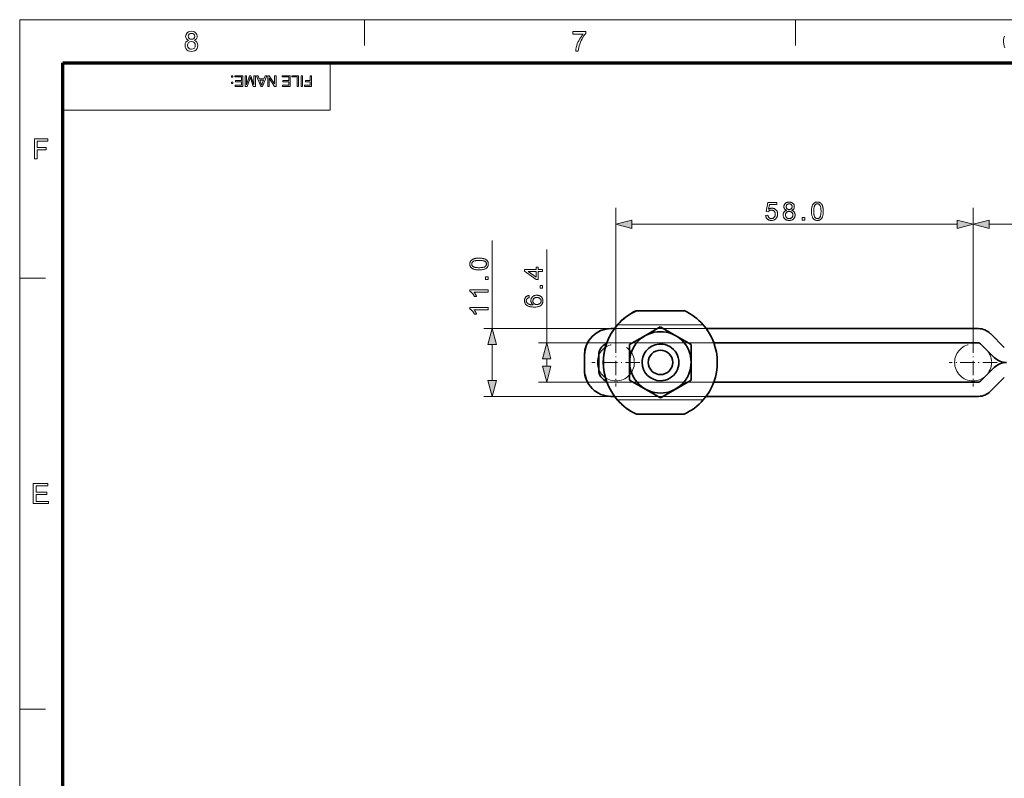
# Model space of a CAD drawing. Extents: x 8 to 406, y 8 to 280.
# Drawn here: x 8 to 127, y 188 to 280 of the extents above; entities that cross this region are included whole.
import ezdxf

# ---------------------------------------------------------------- set-up
doc = ezdxf.new("R2010")
doc.units = 0
doc.linetypes.add('DASHDOT', pattern=[18.5, 12, -3, 0.5, -3])
doc.linetypes.add('PHANTOM', pattern=[20, 10, -2, 2, -2, 2, -2])

msp = doc.modelspace()

# ---------------------------------------------------------------- linework, layer by layer
at = {"color": 11, "lineweight": 13}
for p, q in [((7.5, 280.5), (406.5, 280.5)), ((7.5, 7.5), (7.5, 280.5))]:
    msp.add_line(p, q, dxfattribs=at)
at = {"color": 7, "lineweight": 13, "ltscale": 0.07875}
for p, q in [((49.5, 277.35), (49.5, 280.5)), ((102, 277.35), (102, 280.5)), ((7.5, 249), (10.65, 249)), ((7.5, 196.5), (10.65, 196.5))]:
    msp.add_line(p, q, dxfattribs=at)
at = {"color": 150, "lineweight": 70}
for p, q in [((12.75, 275.25), (401.25, 275.25)), ((12.75, 12.75), (12.75, 275.25))]:
    msp.add_line(p, q, dxfattribs=at)
at = {"color": 7, "lineweight": 13, "ltscale": 0.144375}
msp.add_line((45.3, 269.48), (45.3, 275.25), dxfattribs=at)
at = {"color": 7, "lineweight": 13}
for p, q in [((12.75, 269.48), (45.3, 269.48)), ((82.05, 255.57), (121.68, 255.57)), ((95.52, 242.85), (64.04, 242.85)), ((92.04, 241.13), (70.69, 241.13)), ((92.03, 236.33), (70.69, 236.33)), ((111.17, 234.6), (64.04, 234.6))]:
    msp.add_line(p, q, dxfattribs=at)
at = {"color": 7, "lineweight": 13, "ltscale": 0.398012}
for p, q in [((80.11, 241.65), (80.11, 257.57)), ((123.61, 241.65), (123.61, 257.57))]:
    msp.add_line(p, q, dxfattribs=at)
at = {"color": 7, "lineweight": 13, "ltscale": 0.348012}
msp.add_line((123.61, 243.65), (123.61, 257.57), dxfattribs=at)
at = {"color": 7, "lineweight": 13, "ltscale": 0.089098}
msp.add_line((125.55, 255.57), (129.11, 255.57), dxfattribs=at)
at = {"color": 7, "lineweight": 13, "ltscale": 0.268409}
msp.add_line((65.04, 242.85), (65.04, 253.59), dxfattribs=at)
at = {"color": 7, "lineweight": 13, "ltscale": 0.284668}
msp.add_line((71.69, 241.13), (71.69, 252.51), dxfattribs=at)
at = {"color": 7, "lineweight": 35, "ltscale": 0.000219536}
msp.add_line((82.61, 245.04), (82.6, 245.04), dxfattribs=at)
at = {"color": 7, "lineweight": 35, "ltscale": 0.145249}
for p, q in [((88.42, 245.04), (82.61, 245.04)), ((88.44, 232.44), (82.63, 232.44))]:
    msp.add_line(p, q, dxfattribs=at)
at = {"color": 7, "lineweight": 35, "ltscale": 0.000308037}
for p, q in [((79.52, 242.85), (79.51, 242.85)), ((124.52, 241.02), (124.51, 241.02)), ((126.19, 239.34), (126.18, 239.34)), ((126.19, 238.11), (126.18, 238.11)), ((124.52, 236.44), (124.51, 236.44)), ((79.52, 234.6), (79.51, 234.6))]:
    msp.add_line(p, q, dxfattribs=at)
at = {"color": 7, "lineweight": 35, "ltscale": 0.010305}
msp.add_line((79.52, 242.85), (79.93, 242.85), dxfattribs=at)
at = {"color": 7, "lineweight": 13, "ltscale": 0.000308037}
for p, q in [((80.3, 243.31), (80.29, 243.31)), ((76.3, 239.63), (76.28, 239.63)), ((76.3, 237.83), (76.28, 237.83))]:
    msp.add_line(p, q, dxfattribs=at)
at = {"color": 7, "lineweight": 35, "ltscale": 0.00042582}
msp.add_line((80.29, 243.31), (80.3, 243.31), dxfattribs=at)
at = {"color": 7, "lineweight": 13, "ltscale": 0.26076}
for p, q in [((90.73, 243.32), (80.3, 243.31)), ((90.75, 234.17), (80.32, 234.16))]:
    msp.add_line(p, q, dxfattribs=at)
at = {"color": 7, "lineweight": 35, "ltscale": 0.051924}
for p, q in [((83.72, 242.03), (85.52, 243.07)), ((87.33, 235.45), (85.54, 234.41))]:
    msp.add_line(p, q, dxfattribs=at)
at = {"color": 7, "lineweight": 35, "ltscale": 0.051904}
msp.add_line((83.73, 242.03), (85.52, 243.07), dxfattribs=at)
at = {"color": 7, "lineweight": 35, "ltscale": 0.108253}
for p, q in [((85.52, 243.07), (89.28, 240.91)), ((81.78, 236.57), (81.77, 240.9)), ((81.78, 236.57), (81.78, 240.9)), ((89.28, 240.91), (89.28, 236.58)), ((81.78, 236.57), (85.54, 234.41)), ((81.78, 236.57), (85.53, 234.41))]:
    msp.add_line(p, q, dxfattribs=at)
at = {"color": 7, "lineweight": 35}
for p, q in [((91.11, 242.85), (124.25, 242.85)), ((92.04, 241.13), (124.25, 241.13)), ((92.03, 236.33), (124.25, 236.33)), ((91.09, 234.6), (124.25, 234.6))]:
    msp.add_line(p, q, dxfattribs=at)
at = {"color": 7, "lineweight": 35, "ltscale": 0.059223}
for p, q in [((125.74, 242.24), (127.41, 240.56)), ((124.51, 241.02), (126.18, 239.34)), ((124.52, 241.02), (126.19, 239.34)), ((124.51, 236.44), (126.18, 238.11)), ((124.52, 236.44), (126.19, 238.11)), ((125.74, 235.22), (127.41, 236.89))]:
    msp.add_line(p, q, dxfattribs=at)
at = {"color": 7, "linetype": 'DASHDOT', "lineweight": 13, "ltscale": 0.14625}
for p, q in [((80.11, 241.65), (80.11, 235.8)), ((123.61, 241.65), (123.61, 235.8)), ((83.04, 238.73), (77.19, 238.73)), ((126.54, 238.73), (120.69, 238.73))]:
    msp.add_line(p, q, dxfattribs=at)
at = {"color": 7, "lineweight": 35, "ltscale": 0.056329}
for p, q in [((83.72, 242.03), (81.77, 240.9)), ((87.33, 235.45), (89.28, 236.58))]:
    msp.add_line(p, q, dxfattribs=at)
at = {"color": 7, "lineweight": 35, "ltscale": 0.056349}
msp.add_line((83.73, 242.03), (81.78, 240.9), dxfattribs=at)
at = {"color": 7, "lineweight": 13, "ltscale": 0.109657}
msp.add_line((65.04, 236.53), (65.04, 240.92), dxfattribs=at)
at = {"color": 7, "lineweight": 35, "ltscale": 0.000436401}
msp.add_line((85.53, 240.98), (85.54, 240.98), dxfattribs=at)
at = {"color": 7, "lineweight": 13, "ltscale": 0.023407}
msp.add_line((71.69, 238.26), (71.69, 239.19), dxfattribs=at)
at = {"color": 7, "lineweight": 35, "ltscale": 0.0225}
for p, q in [((76.28, 238.73), (76.28, 239.63)), ((76.28, 238.73), (76.28, 237.83)), ((76.3, 238.73), (76.3, 239.63)), ((76.3, 238.73), (76.3, 237.83)), ((78.02, 238.73), (78.02, 239.63)), ((78.02, 238.73), (78.02, 237.83))]:
    msp.add_line(p, q, dxfattribs=at)
at = {"color": 7, "lineweight": 35, "ltscale": 0.000436211}
msp.add_line((85.53, 236.49), (85.54, 236.49), dxfattribs=at)
at = {"color": 7, "lineweight": 35, "ltscale": 0.010799}
msp.add_line((79.52, 234.6), (79.95, 234.6), dxfattribs=at)
at = {"color": 7, "lineweight": 13, "ltscale": 0.000307656}
msp.add_line((80.31, 234.16), (80.3, 234.16), dxfattribs=at)
at = {"color": 7, "lineweight": 35, "ltscale": 0.000416184}
msp.add_line((80.32, 234.15), (80.3, 234.16), dxfattribs=at)
at = {"color": 7, "lineweight": 35, "ltscale": 0.000219345}
msp.add_line((82.62, 232.44), (82.62, 232.44), dxfattribs=at)
at = {"color": 7, "lineweight": 13}
for points in [[(28.07, 277.98), (27.91, 278.07), (27.8, 278.18), (27.73, 278.31), (27.71, 278.47), (27.76, 278.71), (27.9, 278.91), (28.04, 279.01), (28.21, 279.07), (28.41, 279.09), (28.61, 279.07), (28.79, 279.01), (28.93, 278.91), (29.08, 278.71), (29.13, 278.47), (29.1, 278.31), (29.04, 278.18), (28.93, 278.07), (28.77, 277.98), (28.95, 277.89), (29.09, 277.75), (29.17, 277.57), (29.19, 277.36), (29.17, 277.16), (29.1, 276.99), (28.98, 276.84), (28.82, 276.72), (28.63, 276.65), (28.42, 276.62), (28.2, 276.65), (28.01, 276.72), (27.85, 276.84), (27.73, 276.99), (27.66, 277.17), (27.64, 277.37), (27.67, 277.59), (27.75, 277.77), (27.89, 277.9)], [(28.01, 278.48), (28.04, 278.33), (28.12, 278.21), (28.25, 278.14), (28.42, 278.11), (28.59, 278.14), (28.72, 278.21), (28.8, 278.33), (28.82, 278.46), (28.8, 278.6), (28.71, 278.72), (28.59, 278.8), (28.42, 278.82), (28.25, 278.8), (28.12, 278.72), (28.04, 278.61)], [(74.86, 278.75), (74.86, 279.06), (76.44, 279.06), (76.44, 278.81), (76.33, 278.68), (76.22, 278.52), (76.1, 278.35), (75.99, 278.16), (75.89, 277.95), (75.79, 277.74), (75.71, 277.53), (75.64, 277.32), (75.59, 277.11), (75.55, 276.89), (75.53, 276.66), (75.23, 276.66), (75.24, 276.86), (75.28, 277.09), (75.35, 277.35), (75.41, 277.55), (75.49, 277.74), (75.58, 277.93), (75.68, 278.12), (75.79, 278.3), (75.9, 278.47), (76.02, 278.62), (76.14, 278.75)], [(27.94, 277.37), (27.99, 277.14), (28.16, 276.96), (28.29, 276.91), (28.42, 276.9), (28.62, 276.93), (28.77, 277.03), (28.86, 277.18), (28.89, 277.36), (28.86, 277.55), (28.76, 277.71), (28.61, 277.81), (28.41, 277.84), (28.21, 277.81), (28.07, 277.71), (27.97, 277.56)], [(33.45, 273.67), (33.45, 273.51), (33.29, 273.51), (33.29, 273.67)], [(34.68, 273.67), (34.68, 272.37), (33.74, 272.37), (33.74, 272.51), (34.5, 272.51), (34.5, 272.93), (33.79, 272.93), (33.79, 273.08), (34.5, 273.08), (34.5, 273.53), (33.7, 273.53), (33.7, 273.67)], [(36.21, 273.67), (36.21, 272.37), (35.94, 272.37), (35.64, 273.29), (35.58, 273.48), (35.52, 273.27), (35.22, 272.37), (34.96, 272.37), (34.96, 273.67), (35.14, 273.67), (35.14, 272.57), (35.49, 273.67), (35.67, 273.67), (36.03, 272.57), (36.03, 273.67)], [(37.58, 273.67), (37.06, 272.37), (36.86, 272.37), (36.35, 273.67), (36.54, 273.67), (36.68, 273.28), (37.24, 273.28), (37.39, 273.67)], [(38.72, 273.67), (38.72, 272.37), (38.52, 272.37), (37.88, 273.36), (37.88, 272.37), (37.7, 272.37), (37.7, 273.67), (37.89, 273.67), (38.53, 272.69), (38.53, 273.67)], [(40.44, 273.67), (40.44, 272.37), (39.5, 272.37), (39.5, 272.51), (40.26, 272.51), (40.26, 272.93), (39.55, 272.93), (39.55, 273.08), (40.26, 273.08), (40.26, 273.53), (39.46, 273.53), (39.46, 273.67)], [(41.46, 273.67), (41.46, 272.37), (41.28, 272.37), (41.28, 273.53), (40.64, 273.53), (40.64, 273.67)], [(41.95, 273.67), (41.95, 272.37), (41.77, 272.37), (41.77, 273.67)], [(43.05, 273.67), (43.05, 272.37), (42.18, 272.37), (42.18, 272.51), (42.87, 272.51), (42.87, 272.93), (42.29, 272.93), (42.29, 273.08), (42.87, 273.08), (42.87, 273.67)], [(33.45, 272.89), (33.45, 272.73), (33.29, 272.73), (33.29, 272.89)], [(37.19, 273.13), (36.74, 273.13), (36.87, 272.78), (36.92, 272.63), (36.96, 272.51), (37.01, 272.63), (37.05, 272.76)], [(9.29, 263.53), (9.29, 265.97), (10.91, 265.97), (10.91, 265.7), (9.63, 265.7), (9.63, 264.92), (10.71, 264.92), (10.71, 264.65), (9.63, 264.65), (9.63, 263.53)], [(98.34, 256.65), (98.62, 256.67), (98.63, 256.63), (98.64, 256.59), (98.65, 256.56), (98.66, 256.52), (98.68, 256.49), (98.69, 256.46), (98.71, 256.43), (98.73, 256.41), (98.75, 256.38), (98.77, 256.36), (98.79, 256.34), (98.82, 256.32), (98.84, 256.31), (98.87, 256.29), (98.9, 256.28), (98.92, 256.27), (98.95, 256.27), (98.98, 256.26), (99.01, 256.26), (99.05, 256.26), (99.09, 256.26), (99.12, 256.26), (99.16, 256.27), (99.19, 256.28), (99.23, 256.29), (99.26, 256.31), (99.29, 256.33), (99.32, 256.35), (99.35, 256.38), (99.38, 256.4), (99.4, 256.43), (99.43, 256.47), (99.45, 256.5), (99.46, 256.54), (99.48, 256.57), (99.49, 256.61), (99.5, 256.66), (99.51, 256.7), (99.51, 256.75), (99.51, 256.79), (99.51, 256.84), (99.51, 256.88), (99.5, 256.92), (99.49, 256.96), (99.48, 257), (99.47, 257.04), (99.45, 257.07), (99.43, 257.1), (99.41, 257.13), (99.38, 257.16), (99.36, 257.18), (99.33, 257.21), (99.3, 257.23), (99.27, 257.24), (99.23, 257.26), (99.2, 257.27), (99.16, 257.28), (99.12, 257.29), (99.08, 257.29), (99.04, 257.29), (99.02, 257.29), (98.99, 257.29), (98.97, 257.29), (98.94, 257.28), (98.92, 257.28), (98.89, 257.27), (98.87, 257.26), (98.85, 257.25), (98.83, 257.24), (98.81, 257.23), (98.79, 257.22), (98.77, 257.21), (98.75, 257.19), (98.73, 257.18), (98.71, 257.16), (98.7, 257.15), (98.68, 257.13), (98.67, 257.11), (98.65, 257.1), (98.64, 257.08), (98.39, 257.11), (98.6, 258.24), (99.7, 258.24), (99.7, 257.98), (98.82, 257.98), (98.7, 257.39), (98.74, 257.42), (98.78, 257.44), (98.82, 257.46), (98.86, 257.48), (98.9, 257.5), (98.94, 257.51), (98.99, 257.52), (99.03, 257.52), (99.07, 257.53), (99.11, 257.53), (99.17, 257.53), (99.23, 257.52), (99.28, 257.51), (99.33, 257.5), (99.38, 257.48), (99.43, 257.46), (99.47, 257.43), (99.52, 257.4), (99.56, 257.37), (99.6, 257.33), (99.64, 257.29), (99.67, 257.25), (99.7, 257.2), (99.73, 257.15), (99.75, 257.1), (99.77, 257.05), (99.78, 257), (99.79, 256.94), (99.8, 256.88), (99.8, 256.82), (99.8, 256.76), (99.79, 256.7), (99.78, 256.65), (99.77, 256.59), (99.76, 256.54), (99.74, 256.49), (99.71, 256.44), (99.69, 256.39), (99.66, 256.35), (99.62, 256.3), (99.58, 256.25), (99.53, 256.2), (99.48, 256.16), (99.43, 256.13), (99.37, 256.1), (99.32, 256.08), (99.25, 256.06), (99.19, 256.04), (99.12, 256.04), (99.05, 256.03), (98.99, 256.04), (98.93, 256.04), (98.88, 256.05), (98.82, 256.06), (98.77, 256.08), (98.73, 256.09), (98.68, 256.12), (98.64, 256.14), (98.6, 256.17), (98.56, 256.2), (98.52, 256.24), (98.49, 256.27), (98.46, 256.31), (98.43, 256.35), (98.41, 256.4), (98.39, 256.44), (98.37, 256.49), (98.36, 256.54), (98.35, 256.59)], [(100.9, 257.26), (100.87, 257.28), (100.84, 257.29), (100.81, 257.31), (100.78, 257.32), (100.76, 257.34), (100.73, 257.36), (100.71, 257.38), (100.69, 257.4), (100.67, 257.42), (100.66, 257.44), (100.64, 257.46), (100.63, 257.49), (100.61, 257.51), (100.6, 257.54), (100.59, 257.57), (100.59, 257.59), (100.58, 257.62), (100.58, 257.65), (100.58, 257.68), (100.57, 257.71), (100.58, 257.76), (100.58, 257.81), (100.59, 257.85), (100.6, 257.89), (100.62, 257.93), (100.64, 257.97), (100.66, 258.01), (100.68, 258.05), (100.71, 258.08), (100.75, 258.12), (100.78, 258.15), (100.82, 258.18), (100.86, 258.2), (100.9, 258.22), (100.95, 258.24), (101, 258.25), (101.04, 258.27), (101.1, 258.27), (101.15, 258.28), (101.21, 258.28), (101.26, 258.28), (101.32, 258.27), (101.37, 258.27), (101.42, 258.25), (101.47, 258.24), (101.51, 258.22), (101.55, 258.2), (101.6, 258.17), (101.63, 258.14), (101.67, 258.11), (101.7, 258.08), (101.73, 258.04), (101.76, 258.01), (101.78, 257.97), (101.8, 257.93), (101.82, 257.89), (101.83, 257.84), (101.84, 257.8), (101.84, 257.75), (101.85, 257.71), (101.84, 257.68), (101.84, 257.65), (101.84, 257.62), (101.83, 257.59), (101.83, 257.56), (101.82, 257.54), (101.81, 257.51), (101.79, 257.49), (101.78, 257.46), (101.77, 257.44), (101.75, 257.42), (101.73, 257.4), (101.71, 257.38), (101.69, 257.36), (101.66, 257.34), (101.64, 257.32), (101.61, 257.31), (101.58, 257.29), (101.55, 257.28), (101.52, 257.26), (101.56, 257.25), (101.6, 257.23), (101.63, 257.22), (101.67, 257.2), (101.7, 257.18), (101.73, 257.16), (101.76, 257.13), (101.78, 257.11), (101.81, 257.08), (101.83, 257.05), (101.85, 257.02), (101.87, 256.99), (101.88, 256.96), (101.9, 256.92), (101.91, 256.89), (101.92, 256.85), (101.93, 256.82), (101.93, 256.78), (101.93, 256.74), (101.94, 256.7), (101.93, 256.64), (101.93, 256.59), (101.92, 256.54), (101.9, 256.49), (101.89, 256.44), (101.86, 256.39), (101.84, 256.35), (101.81, 256.31), (101.77, 256.27), (101.74, 256.23), (101.69, 256.19), (101.65, 256.16), (101.6, 256.13), (101.56, 256.1), (101.5, 256.08), (101.45, 256.06), (101.39, 256.05), (101.34, 256.04), (101.27, 256.04), (101.21, 256.03), (101.15, 256.04), (101.09, 256.04), (101.03, 256.05), (100.97, 256.06), (100.92, 256.08), (100.87, 256.1), (100.82, 256.13), (100.77, 256.16), (100.73, 256.19), (100.69, 256.23), (100.65, 256.27), (100.61, 256.31), (100.58, 256.35), (100.56, 256.4), (100.54, 256.44), (100.52, 256.49), (100.5, 256.54), (100.49, 256.6), (100.49, 256.65), (100.49, 256.71), (100.49, 256.75), (100.49, 256.79), (100.5, 256.83), (100.5, 256.87), (100.51, 256.9), (100.53, 256.94), (100.54, 256.97), (100.56, 257.01), (100.57, 257.04), (100.59, 257.07), (100.62, 257.1), (100.64, 257.12), (100.67, 257.15), (100.7, 257.17), (100.73, 257.19), (100.76, 257.21), (100.79, 257.22), (100.83, 257.24), (100.87, 257.25)], [(100.85, 257.72), (100.85, 257.69), (100.85, 257.66), (100.86, 257.63), (100.87, 257.61), (100.88, 257.58), (100.89, 257.56), (100.9, 257.53), (100.91, 257.51), (100.93, 257.49), (100.95, 257.47), (100.97, 257.45), (100.99, 257.43), (101.02, 257.42), (101.04, 257.4), (101.07, 257.39), (101.09, 257.38), (101.12, 257.38), (101.15, 257.37), (101.18, 257.37), (101.21, 257.37), (101.24, 257.37), (101.27, 257.37), (101.3, 257.38), (101.33, 257.38), (101.35, 257.39), (101.38, 257.4), (101.4, 257.42), (101.43, 257.43), (101.45, 257.45), (101.47, 257.47), (101.49, 257.49), (101.5, 257.51), (101.52, 257.53), (101.53, 257.55), (101.54, 257.58), (101.55, 257.6), (101.56, 257.63), (101.56, 257.65), (101.57, 257.68), (101.57, 257.71), (101.57, 257.74), (101.56, 257.76), (101.56, 257.79), (101.55, 257.82), (101.54, 257.84), (101.53, 257.87), (101.52, 257.89), (101.5, 257.91), (101.48, 257.94), (101.47, 257.96), (101.44, 257.98), (101.42, 257.99), (101.4, 258.01), (101.37, 258.02), (101.35, 258.03), (101.32, 258.04), (101.3, 258.05), (101.27, 258.05), (101.24, 258.06), (101.21, 258.06), (101.18, 258.06), (101.15, 258.05), (101.12, 258.05), (101.09, 258.04), (101.07, 258.03), (101.04, 258.02), (101.02, 258.01), (101, 257.99), (100.97, 257.98), (100.95, 257.96), (100.93, 257.94), (100.92, 257.92), (100.9, 257.9), (100.89, 257.87), (100.88, 257.85), (100.87, 257.83), (100.86, 257.8), (100.85, 257.78), (100.85, 257.75)], [(103.93, 257.16), (103.93, 257.23), (103.93, 257.31), (103.94, 257.38), (103.94, 257.44), (103.95, 257.51), (103.96, 257.57), (103.97, 257.63), (103.98, 257.68), (104, 257.74), (104.01, 257.78), (104.03, 257.83), (104.05, 257.88), (104.07, 257.92), (104.09, 257.96), (104.11, 258), (104.14, 258.03), (104.16, 258.06), (104.19, 258.1), (104.22, 258.12), (104.25, 258.15), (104.28, 258.18), (104.32, 258.2), (104.35, 258.22), (104.39, 258.23), (104.43, 258.25), (104.47, 258.26), (104.51, 258.27), (104.56, 258.28), (104.6, 258.28), (104.65, 258.28), (104.68, 258.28), (104.72, 258.28), (104.75, 258.27), (104.78, 258.27), (104.82, 258.26), (104.85, 258.25), (104.88, 258.25), (104.9, 258.23), (104.93, 258.22), (104.96, 258.21), (104.99, 258.19), (105.01, 258.18), (105.04, 258.16), (105.06, 258.14), (105.08, 258.12), (105.1, 258.1), (105.12, 258.08), (105.14, 258.05), (105.16, 258.03), (105.18, 258), (105.2, 257.98), (105.21, 257.95), (105.23, 257.92), (105.24, 257.89), (105.26, 257.85), (105.27, 257.82), (105.28, 257.79), (105.3, 257.75), (105.31, 257.71), (105.32, 257.68), (105.33, 257.64), (105.33, 257.59), (105.34, 257.55), (105.35, 257.5), (105.35, 257.45), (105.36, 257.4), (105.36, 257.34), (105.36, 257.28), (105.37, 257.22), (105.37, 257.16), (105.37, 257.08), (105.36, 257.01), (105.36, 256.94), (105.35, 256.87), (105.35, 256.81), (105.34, 256.75), (105.33, 256.69), (105.32, 256.63), (105.3, 256.58), (105.29, 256.53), (105.27, 256.48), (105.25, 256.44), (105.23, 256.4), (105.21, 256.36), (105.19, 256.32), (105.16, 256.28), (105.14, 256.25), (105.11, 256.22), (105.08, 256.19), (105.05, 256.16), (105.02, 256.14), (104.98, 256.12), (104.95, 256.1), (104.91, 256.08), (104.87, 256.07), (104.83, 256.05), (104.79, 256.05), (104.74, 256.04), (104.7, 256.04), (104.65, 256.03), (104.59, 256.04), (104.53, 256.04), (104.47, 256.05), (104.42, 256.07), (104.36, 256.09), (104.32, 256.12), (104.27, 256.15), (104.23, 256.18), (104.19, 256.22), (104.15, 256.26), (104.11, 256.32), (104.07, 256.39), (104.04, 256.46), (104.01, 256.54), (103.99, 256.62), (103.97, 256.72), (103.95, 256.82), (103.94, 256.92), (103.93, 257.04)], [(104.21, 257.16), (104.21, 257.05), (104.21, 256.95), (104.22, 256.86), (104.23, 256.78), (104.24, 256.71), (104.25, 256.64), (104.27, 256.58), (104.29, 256.52), (104.31, 256.47), (104.34, 256.44), (104.36, 256.4), (104.39, 256.37), (104.42, 256.34), (104.45, 256.32), (104.48, 256.3), (104.51, 256.28), (104.54, 256.27), (104.58, 256.26), (104.61, 256.26), (104.65, 256.26), (104.69, 256.26), (104.72, 256.26), (104.76, 256.27), (104.79, 256.28), (104.82, 256.3), (104.85, 256.32), (104.88, 256.34), (104.91, 256.37), (104.94, 256.4), (104.96, 256.44), (104.99, 256.48), (105.01, 256.52), (105.03, 256.58), (105.04, 256.64), (105.06, 256.71), (105.07, 256.78), (105.08, 256.86), (105.08, 256.95), (105.09, 257.05), (105.09, 257.16), (105.09, 257.26), (105.08, 257.36), (105.08, 257.45), (105.07, 257.53), (105.06, 257.61), (105.04, 257.68), (105.03, 257.74), (105.01, 257.79), (104.99, 257.84), (104.96, 257.88), (104.94, 257.91), (104.91, 257.94), (104.88, 257.97), (104.85, 257.99), (104.82, 258.01), (104.79, 258.03), (104.75, 258.04), (104.72, 258.05), (104.68, 258.06), (104.65, 258.06), (104.61, 258.06), (104.57, 258.05), (104.54, 258.04), (104.51, 258.03), (104.48, 258.02), (104.45, 258), (104.42, 257.98), (104.4, 257.96), (104.37, 257.93), (104.35, 257.9), (104.32, 257.86), (104.3, 257.81), (104.28, 257.75), (104.26, 257.68), (104.24, 257.61), (104.23, 257.54), (104.22, 257.45), (104.21, 257.36), (104.21, 257.26)], [(100.76, 256.71), (100.76, 256.68), (100.77, 256.66), (100.77, 256.64), (100.77, 256.61), (100.78, 256.59), (100.78, 256.57), (100.79, 256.55), (100.8, 256.53), (100.81, 256.5), (100.82, 256.48), (100.83, 256.46), (100.84, 256.44), (100.86, 256.42), (100.87, 256.4), (100.89, 256.39), (100.9, 256.37), (100.92, 256.36), (100.94, 256.34), (100.96, 256.33), (100.98, 256.32), (101, 256.3), (101.03, 256.29), (101.05, 256.29), (101.07, 256.28), (101.09, 256.27), (101.12, 256.27), (101.14, 256.26), (101.16, 256.26), (101.19, 256.26), (101.21, 256.26), (101.25, 256.26), (101.29, 256.26), (101.32, 256.27), (101.36, 256.28), (101.39, 256.29), (101.42, 256.3), (101.45, 256.32), (101.48, 256.34), (101.51, 256.36), (101.53, 256.38), (101.56, 256.41), (101.58, 256.43), (101.6, 256.46), (101.61, 256.49), (101.63, 256.52), (101.64, 256.55), (101.65, 256.59), (101.65, 256.62), (101.66, 256.66), (101.66, 256.7), (101.66, 256.74), (101.65, 256.77), (101.65, 256.81), (101.64, 256.84), (101.63, 256.88), (101.61, 256.91), (101.6, 256.94), (101.58, 256.97), (101.55, 256.99), (101.53, 257.02), (101.5, 257.04), (101.48, 257.07), (101.45, 257.08), (101.42, 257.1), (101.38, 257.12), (101.35, 257.13), (101.32, 257.14), (101.28, 257.14), (101.24, 257.15), (101.2, 257.15), (101.17, 257.15), (101.13, 257.14), (101.1, 257.14), (101.06, 257.13), (101.03, 257.12), (101, 257.1), (100.97, 257.09), (100.94, 257.07), (100.91, 257.05), (100.89, 257.02), (100.87, 257), (100.84, 256.97), (100.82, 256.94), (100.81, 256.91), (100.79, 256.88), (100.78, 256.85), (100.77, 256.81), (100.77, 256.78), (100.76, 256.74)], [(82.05, 256.09), (80.11, 255.57), (82.05, 255.05)], [(102.79, 256.07), (102.79, 256.38), (103.1, 256.38), (103.1, 256.07)], [(121.68, 255.05), (123.61, 255.57), (121.68, 256.09)], [(125.55, 256.09), (123.61, 255.57), (125.55, 255.05)], [(63.45, 250), (63.37, 250.01), (63.3, 250.01), (63.23, 250.01), (63.16, 250.02), (63.1, 250.02), (63.04, 250.03), (62.98, 250.04), (62.92, 250.06), (62.87, 250.07), (62.82, 250.08), (62.78, 250.1), (62.73, 250.12), (62.69, 250.14), (62.65, 250.16), (62.61, 250.18), (62.58, 250.21), (62.54, 250.24), (62.51, 250.26), (62.48, 250.29), (62.46, 250.32), (62.43, 250.36), (62.41, 250.39), (62.39, 250.43), (62.37, 250.46), (62.36, 250.5), (62.35, 250.54), (62.34, 250.59), (62.33, 250.63), (62.33, 250.67), (62.33, 250.72), (62.33, 250.76), (62.33, 250.79), (62.33, 250.82), (62.34, 250.86), (62.34, 250.89), (62.35, 250.92), (62.36, 250.95), (62.37, 250.98), (62.38, 251.01), (62.4, 251.03), (62.41, 251.06), (62.43, 251.08), (62.45, 251.11), (62.46, 251.13), (62.48, 251.15), (62.51, 251.18), (62.53, 251.2), (62.55, 251.22), (62.58, 251.24), (62.6, 251.25), (62.63, 251.27), (62.66, 251.29), (62.69, 251.3), (62.72, 251.32), (62.75, 251.33), (62.79, 251.34), (62.82, 251.36), (62.86, 251.37), (62.89, 251.38), (62.93, 251.39), (62.97, 251.4), (63.01, 251.41), (63.06, 251.42), (63.11, 251.42), (63.16, 251.43), (63.21, 251.43), (63.27, 251.43), (63.32, 251.44), (63.39, 251.44), (63.45, 251.44), (63.53, 251.44), (63.6, 251.44), (63.67, 251.43), (63.74, 251.43), (63.8, 251.42), (63.86, 251.41), (63.92, 251.4), (63.97, 251.39), (64.03, 251.37), (64.08, 251.36), (64.12, 251.34), (64.17, 251.32), (64.21, 251.31), (64.25, 251.28), (64.29, 251.26), (64.32, 251.24), (64.36, 251.21), (64.39, 251.18), (64.42, 251.15), (64.44, 251.12), (64.47, 251.09), (64.49, 251.06), (64.51, 251.02), (64.53, 250.98), (64.54, 250.94), (64.55, 250.9), (64.56, 250.86), (64.57, 250.82), (64.57, 250.77), (64.57, 250.72), (64.57, 250.66), (64.56, 250.6), (64.55, 250.54), (64.54, 250.49), (64.52, 250.44), (64.49, 250.39), (64.46, 250.34), (64.43, 250.3), (64.39, 250.26), (64.34, 250.22), (64.29, 250.18), (64.22, 250.14), (64.15, 250.11), (64.07, 250.08), (63.98, 250.06), (63.89, 250.04), (63.79, 250.02), (63.68, 250.01), (63.57, 250.01)], [(63.45, 250.28), (63.55, 250.28), (63.65, 250.29), (63.74, 250.29), (63.83, 250.3), (63.9, 250.31), (63.97, 250.33), (64.03, 250.34), (64.09, 250.36), (64.13, 250.39), (64.17, 250.41), (64.21, 250.44), (64.24, 250.46), (64.26, 250.49), (64.29, 250.52), (64.31, 250.55), (64.32, 250.58), (64.33, 250.62), (64.34, 250.65), (64.35, 250.69), (64.35, 250.72), (64.35, 250.76), (64.34, 250.79), (64.33, 250.83), (64.32, 250.86), (64.31, 250.89), (64.29, 250.92), (64.26, 250.95), (64.24, 250.98), (64.2, 251.01), (64.17, 251.03), (64.13, 251.06), (64.08, 251.08), (64.03, 251.1), (63.97, 251.12), (63.9, 251.13), (63.82, 251.14), (63.74, 251.15), (63.65, 251.16), (63.55, 251.16), (63.45, 251.16), (63.35, 251.16), (63.25, 251.16), (63.16, 251.15), (63.07, 251.14), (63, 251.13), (62.93, 251.12), (62.87, 251.1), (62.81, 251.08), (62.77, 251.06), (62.73, 251.03), (62.69, 251.01), (62.66, 250.98), (62.64, 250.95), (62.61, 250.92), (62.59, 250.89), (62.58, 250.86), (62.57, 250.83), (62.56, 250.79), (62.55, 250.76), (62.55, 250.72), (62.55, 250.68), (62.56, 250.65), (62.56, 250.61), (62.58, 250.58), (62.59, 250.55), (62.61, 250.52), (62.63, 250.5), (62.65, 250.47), (62.68, 250.44), (62.71, 250.42), (62.75, 250.4), (62.8, 250.37), (62.86, 250.35), (62.92, 250.33), (62.99, 250.32), (63.07, 250.3), (63.16, 250.29), (63.25, 250.29), (63.35, 250.28)], [(71.19, 249.8), (70.66, 249.8), (70.66, 248.84), (70.41, 248.84), (68.99, 249.85), (68.99, 250.07), (70.41, 250.07), (70.41, 250.36), (70.66, 250.36), (70.66, 250.07), (71.19, 250.07)], [(70.41, 249.8), (69.42, 249.8), (70.41, 249.11)], [(64.54, 248.86), (64.23, 248.86), (64.23, 249.17), (64.54, 249.17)], [(64.54, 247.58), (64.54, 247.31), (62.81, 247.31), (62.83, 247.29), (62.85, 247.27), (62.87, 247.25), (62.89, 247.22), (62.91, 247.2), (62.93, 247.17), (62.94, 247.14), (62.96, 247.11), (62.98, 247.08), (63, 247.05), (63.02, 247.02), (63.04, 246.99), (63.05, 246.96), (63.07, 246.93), (63.08, 246.9), (63.09, 246.88), (63.11, 246.85), (63.12, 246.82), (63.13, 246.79), (63.14, 246.77), (62.88, 246.77), (62.86, 246.81), (62.83, 246.86), (62.81, 246.9), (62.79, 246.94), (62.76, 246.98), (62.73, 247.02), (62.71, 247.06), (62.68, 247.1), (62.65, 247.13), (62.62, 247.17), (62.59, 247.2), (62.56, 247.23), (62.53, 247.26), (62.5, 247.29), (62.47, 247.31), (62.44, 247.33), (62.41, 247.35), (62.38, 247.37), (62.35, 247.39), (62.33, 247.41), (62.33, 247.58)], [(71.19, 247.79), (70.88, 247.79), (70.88, 248.1), (71.19, 248.1)], [(69.53, 246.89), (69.55, 246.62), (69.52, 246.61), (69.49, 246.61), (69.46, 246.6), (69.43, 246.59), (69.41, 246.58), (69.39, 246.57), (69.37, 246.56), (69.35, 246.54), (69.33, 246.53), (69.32, 246.52), (69.29, 246.5), (69.27, 246.47), (69.26, 246.45), (69.24, 246.42), (69.23, 246.4), (69.22, 246.37), (69.21, 246.34), (69.2, 246.31), (69.2, 246.28), (69.2, 246.25), (69.2, 246.22), (69.2, 246.2), (69.21, 246.17), (69.21, 246.15), (69.22, 246.13), (69.23, 246.11), (69.24, 246.08), (69.25, 246.06), (69.26, 246.04), (69.27, 246.02), (69.29, 246), (69.31, 245.97), (69.34, 245.95), (69.36, 245.93), (69.39, 245.91), (69.41, 245.89), (69.44, 245.87), (69.48, 245.85), (69.51, 245.84), (69.54, 245.82), (69.58, 245.81), (69.62, 245.79), (69.66, 245.78), (69.71, 245.77), (69.76, 245.77), (69.81, 245.76), (69.87, 245.75), (69.93, 245.75), (69.99, 245.75), (70.05, 245.74), (70.02, 245.76), (70, 245.79), (69.97, 245.81), (69.95, 245.83), (69.92, 245.85), (69.9, 245.88), (69.88, 245.9), (69.86, 245.93), (69.85, 245.96), (69.83, 245.98), (69.82, 246.01), (69.81, 246.04), (69.8, 246.07), (69.79, 246.1), (69.78, 246.13), (69.77, 246.16), (69.77, 246.19), (69.76, 246.22), (69.76, 246.25), (69.76, 246.28), (69.76, 246.33), (69.77, 246.38), (69.78, 246.43), (69.79, 246.48), (69.81, 246.53), (69.83, 246.57), (69.86, 246.62), (69.89, 246.66), (69.92, 246.7), (69.96, 246.74), (70, 246.77), (70.04, 246.81), (70.09, 246.84), (70.14, 246.86), (70.19, 246.88), (70.24, 246.9), (70.29, 246.91), (70.35, 246.92), (70.41, 246.93), (70.47, 246.93), (70.51, 246.93), (70.55, 246.92), (70.59, 246.92), (70.63, 246.91), (70.67, 246.91), (70.71, 246.9), (70.75, 246.88), (70.79, 246.87), (70.82, 246.86), (70.86, 246.84), (70.89, 246.82), (70.93, 246.8), (70.96, 246.78), (70.99, 246.76), (71.01, 246.73), (71.04, 246.71), (71.07, 246.68), (71.09, 246.65), (71.11, 246.62), (71.13, 246.59), (71.15, 246.56), (71.16, 246.53), (71.18, 246.5), (71.19, 246.46), (71.2, 246.43), (71.21, 246.39), (71.22, 246.35), (71.22, 246.32), (71.22, 246.28), (71.22, 246.24), (71.22, 246.17), (71.21, 246.11), (71.2, 246.05), (71.18, 245.99), (71.16, 245.93), (71.14, 245.88), (71.1, 245.83), (71.07, 245.78), (71.02, 245.73), (70.98, 245.69), (70.92, 245.65), (70.86, 245.61), (70.8, 245.58), (70.73, 245.55), (70.65, 245.53), (70.56, 245.51), (70.47, 245.49), (70.37, 245.48), (70.27, 245.48), (70.16, 245.48), (70.03, 245.48), (69.92, 245.49), (69.81, 245.5), (69.7, 245.51), (69.61, 245.53), (69.52, 245.56), (69.44, 245.59), (69.36, 245.63), (69.29, 245.67), (69.23, 245.71), (69.18, 245.75), (69.14, 245.8), (69.1, 245.85), (69.07, 245.9), (69.04, 245.95), (69.02, 246.01), (69, 246.07), (68.99, 246.13), (68.98, 246.2), (68.98, 246.27), (68.98, 246.32), (68.98, 246.37), (68.99, 246.41), (69, 246.46), (69.01, 246.5), (69.03, 246.54), (69.05, 246.58), (69.07, 246.62), (69.1, 246.66), (69.12, 246.69), (69.15, 246.72), (69.19, 246.75), (69.22, 246.78), (69.26, 246.8), (69.3, 246.82), (69.34, 246.84), (69.38, 246.86), (69.43, 246.87), (69.48, 246.88)], [(70.47, 245.79), (70.5, 245.79), (70.53, 245.79), (70.56, 245.79), (70.58, 245.8), (70.61, 245.8), (70.64, 245.81), (70.66, 245.82), (70.69, 245.82), (70.72, 245.83), (70.74, 245.85), (70.77, 245.86), (70.79, 245.87), (70.81, 245.89), (70.83, 245.9), (70.85, 245.92), (70.87, 245.93), (70.89, 245.95), (70.91, 245.97), (70.92, 245.99), (70.94, 246.01), (70.95, 246.03), (70.96, 246.05), (70.97, 246.08), (70.98, 246.1), (70.99, 246.12), (70.99, 246.14), (71, 246.17), (71, 246.19), (71, 246.21), (71, 246.24), (71, 246.27), (71, 246.3), (70.99, 246.33), (70.98, 246.36), (70.97, 246.39), (70.95, 246.42), (70.93, 246.45), (70.91, 246.48), (70.89, 246.5), (70.86, 246.53), (70.84, 246.55), (70.81, 246.57), (70.77, 246.59), (70.74, 246.61), (70.7, 246.62), (70.66, 246.63), (70.62, 246.64), (70.58, 246.65), (70.54, 246.65), (70.49, 246.65), (70.44, 246.65), (70.4, 246.65), (70.36, 246.64), (70.32, 246.63), (70.29, 246.62), (70.25, 246.61), (70.22, 246.59), (70.19, 246.57), (70.16, 246.55), (70.13, 246.53), (70.1, 246.51), (70.08, 246.48), (70.06, 246.45), (70.05, 246.42), (70.03, 246.39), (70.02, 246.36), (70.01, 246.33), (70, 246.3), (70, 246.26), (70, 246.22), (70, 246.19), (70, 246.15), (70.01, 246.12), (70.02, 246.09), (70.03, 246.06), (70.05, 246.02), (70.06, 246), (70.08, 245.97), (70.1, 245.94), (70.13, 245.91), (70.16, 245.89), (70.19, 245.87), (70.22, 245.85), (70.25, 245.83), (70.28, 245.82), (70.32, 245.81), (70.35, 245.8), (70.39, 245.79), (70.43, 245.79)], [(64.54, 245.43), (64.54, 245.16), (62.81, 245.16), (62.83, 245.14), (62.85, 245.12), (62.87, 245.1), (62.89, 245.07), (62.91, 245.05), (62.93, 245.02), (62.94, 244.99), (62.96, 244.97), (62.98, 244.94), (63, 244.9), (63.02, 244.87), (63.04, 244.84), (63.05, 244.81), (63.07, 244.78), (63.08, 244.75), (63.09, 244.73), (63.11, 244.7), (63.12, 244.67), (63.13, 244.65), (63.14, 244.62), (62.88, 244.62), (62.86, 244.66), (62.83, 244.71), (62.81, 244.75), (62.79, 244.79), (62.76, 244.83), (62.73, 244.87), (62.71, 244.91), (62.68, 244.95), (62.65, 244.98), (62.62, 245.02), (62.59, 245.05), (62.56, 245.08), (62.53, 245.11), (62.5, 245.14), (62.47, 245.16), (62.44, 245.18), (62.41, 245.21), (62.38, 245.22), (62.35, 245.24), (62.33, 245.26), (62.33, 245.43)], [(65.55, 240.92), (65.04, 242.85), (64.52, 240.92)], [(72.2, 239.19), (71.69, 241.13), (71.17, 239.19)], [(71.17, 238.26), (71.69, 236.33), (72.2, 238.26)], [(64.52, 236.53), (65.04, 234.6), (65.55, 236.53)], [(9.16, 221.53), (9.16, 223.97), (10.92, 223.97), (10.92, 223.7), (9.5, 223.7), (9.5, 222.92), (10.82, 222.92), (10.82, 222.65), (9.5, 222.65), (9.5, 221.8), (10.99, 221.8), (10.99, 221.53)]]:
    msp.add_lwpolyline(points, close=True, dxfattribs=at)
msp.add_lwpolyline([(127.46, 277.06), (127.38, 277.26), (127.34, 277.51), (127.32, 277.8), (127.33, 278.06), (127.36, 278.3), (127.42, 278.5)], dxfattribs=at)
at = {"color": 7, "linetype": 'PHANTOM', "lineweight": 13}
for centre in [(80.11, 238.73), (123.61, 238.73)]:
    msp.add_circle(centre, 2.25, dxfattribs=at)
at = {"color": 7, "lineweight": 35}
for centre, radius, start, end in [((85.5, 238.75), 6.93, 114.7858, 138.8253), ((85.53, 238.73), 6.95, 114.8883, 138.8252), ((85.53, 238.75), 6.93, 41.341, 65.3801), ((85.5, 238.73), 6.93, 221.342, 245.3794), ((85.53, 238.75), 6.95, 221.3398, 245.2788), ((85.53, 238.73), 6.93, 294.7858, 318.8253)]:
    msp.add_arc(centre, radius, start, end, dxfattribs=at)
for centre, major_axis, start_param, end_param in [((79.51, 239.63), (0, -3.23), 3.141593, 4.712389), ((79.52, 239.63), (0, -3.23), 3.141593, 4.712389), ((85.52, 238.74), (0, 6.94), 0.852147, 2.292346), ((85.52, 238.74), (0, 6.94), 0.852147, 2.292346), ((85.51, 238.74), (0, -6.94), 3.99374, 4.078022), ((85.51, 238.74), (0, -6.94), 3.99374, 4.078022), ((85.53, 238.74), (0, 3.74), 3.643043, 9.926228), ((85.52, 238.74), (0, -6.94), 0.852147, 2.292346), ((124.25, 240.75), (0, -2.1), 2.356194, 3.141593), ((124.25, 240.75), (0, -0.375), 2.356194, 3.141593), ((79.52, 239.63), (0, -1.5), 3.51818, 4.712389), ((85.51, 238.74), (0, -6.94), 4.378161, 5.05137), ((85.51, 238.74), (0, -6.94), 4.37831, 5.051224), ((85.54, 238.74), (0, -2.24), 3.141595, 4.713839), ((85.54, 238.74), (0, -1.49), 1.572246341636251, 7.85543164881579), ((85.54, 238.74), (0, -2.24), 0.000002, 3.141595), ((85.54, 238.74), (0, -2.24), 4.713839, 6.283188), ((127.68, 240.83), (0, 2.1), 2.356194, 3.141593), ((127.68, 236.63), (0, -2.1), 3.141593, 3.926991), ((79.51, 237.83), (0, 3.23), 1.570796, 3.141593), ((79.52, 237.83), (0, 3.23), 1.570796, 3.141593), ((79.52, 237.83), (0, 1.5), 1.570796, 2.772794), ((124.25, 236.7), (0, 0.375), 3.141593, 3.926991), ((124.25, 236.7), (0, 2.1), 3.141593, 3.926991), ((85.51, 238.74), (0, -6.94), 5.351549, 5.433938), ((85.51, 238.74), (0, -6.94), 5.351549, 5.433938)]:
    msp.add_ellipse(centre, major_axis=major_axis, ratio=0.999999, start_param=start_param, end_param=end_param, dxfattribs=at)
at = {"color": 7, "lineweight": 13}
for points in [[(82.05, 256.09), (80.11, 255.57), (82.05, 256.09), (82.05, 255.05)], [(121.68, 255.05), (123.61, 255.57), (121.68, 255.05), (121.68, 256.09)], [(125.55, 256.09), (123.61, 255.57), (125.55, 256.09), (125.55, 255.05)], [(65.55, 240.92), (65.04, 242.85), (65.55, 240.92), (64.52, 240.92)], [(72.2, 239.19), (71.69, 241.13), (72.2, 239.19), (71.17, 239.19)], [(71.17, 238.26), (71.69, 236.33), (71.17, 238.26), (72.2, 238.26)], [(64.52, 236.53), (65.04, 234.6), (64.52, 236.53), (65.55, 236.53)]]:
    msp.add_solid(points, dxfattribs=at)

doc.saveas('drawing.dxf')
